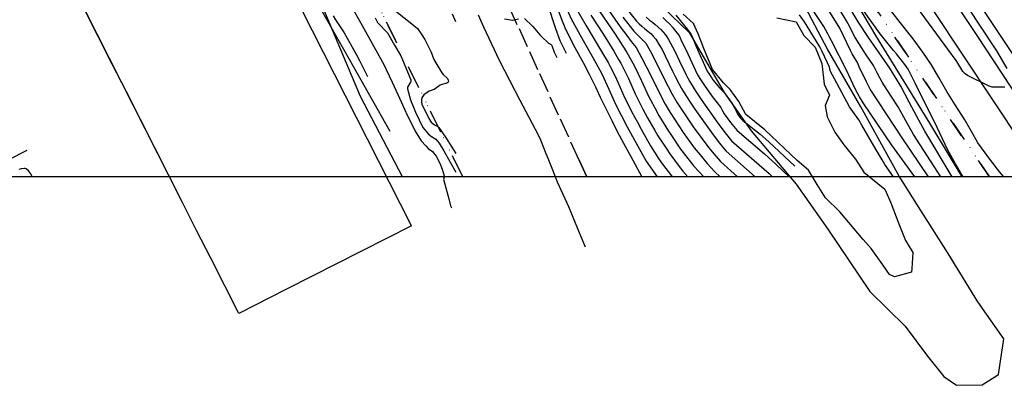
# Model space of a CAD drawing. Units: inches. Extents: x 1414290 to 1432222, y 576076 to 588042.
# Drawn here: x 1415557 to 1416156, y 576172 to 576394 of the extents above; entities that cross this region are included whole.
import ezdxf

# ---------------------------------------------------------------- set-up
doc = ezdxf.new("R2010")
doc.units = ezdxf.units.IN
doc.header["$LTSCALE"] = 48
doc.header["$MEASUREMENT"] = 0
doc.linetypes.add('DIVIDE2', pattern=[0.625, 0.25, -0.125, 0, -0.125, 0, -0.125])
for name, color, linetype in [('le-bldg', 15, 'Continuous'), ('le-ctr-10', 1, 'Continuous'), ('le-ctr-2-4s1w', 1, 'Continuous'), ('le-ctr-2-4s2wa', 1, 'Continuous'), ('le-lines-prop', 7, 'DIVIDE2'), ('le-pave-curb', 2, 'Continuous'), ('le-plant-tree', 4, 'Continuous'), ('le-water', 5, 'Continuous'), ('ln-lines-rr', 2, 'Continuous')]:
    doc.layers.add(name, color=color, linetype=linetype)

msp = doc.modelspace()

# ---------------------------------------------------------------- linework, layer by layer
msp.add_lwpolyline([(1414435.31, 587981.23), (1432221.57, 587981.23), (1432221.57, 576298.51), (1414435.31, 576298.51)], close=True)
at = {"layer": 'le-bldg'}
msp.add_lwpolyline([(1415714.57, 576427.23), (1415794.87, 576268.91), (1415795.04, 576268.57), (1415719.06, 576230.04), (1415719.06, 576230.04), (1415690.04, 576215.32), (1415681.49, 576232.18), (1415672.94, 576249.05), (1415664.38, 576265.91), (1415655.83, 576282.77), (1415647.28, 576299.63), (1415638.73, 576316.5), (1415630.17, 576333.36), (1415621.62, 576350.22), (1415613.07, 576367.09), (1415604.52, 576383.95), (1415595.96, 576400.81)], dxfattribs=at)
at = {"layer": 'le-ctr-10'}
for points in [[(1416109.43, 576438.32), (1416109.44, 576438.3), (1416149.76, 576377.03), (1416150.94, 576375.18), (1416157.38, 576364.39)], [(1416109.65, 576298.51), (1416093.56, 576322.27), (1416074.19, 576351.77), (1416071.96, 576356.35), (1416067.51, 576365.52), (1416066.55, 576367.63), (1416063.1, 576373.25), (1416062.18, 576375.27), (1416055.77, 576388.96), (1416037.17, 576418.83)], [(1415759.7, 576399.97), (1415763.21, 576393.87), (1415765.11, 576390.55), (1415776.2, 576370.54), (1415778.69, 576366.01), (1415779.77, 576363.82), (1415783.42, 576356.09), (1415788.91, 576343.63), (1415792.69, 576335.66), (1415796.65, 576327.61), (1415797.3, 576326.34), (1415800.95, 576320.35), (1415803.8, 576317.3), (1415805.24, 576315.76), (1415807.83, 576313.85), (1415810.13, 576310.99), (1415812.32, 576306.78), (1415813.75, 576303.15), (1415814.97, 576299.06), (1415814.98, 576298.37), (1415814.65, 576296.85), (1415814.67, 576296.26), (1415817.7, 576285.03), (1415818.87, 576280.84), (1415819.34, 576279.59)], [(1416156, 576353.06), (1416148.3, 576352.97), (1416146.47, 576353.57), (1416133.34, 576360.08), (1416131.86, 576361.11), (1416130.5, 576362.62), (1416126.88, 576368.73), (1416126.51, 576369.34), (1416121.49, 576376.14), (1416102.96, 576401.29)], [(1415900.96, 576255.58), (1415900.27, 576257.05), (1415897.32, 576264.3), (1415896.36, 576266.77), (1415890.79, 576280.19), (1415883.97, 576295.3), (1415881.05, 576302.44), (1415878.19, 576309.58), (1415877.06, 576312.57), (1415873.87, 576320.8), (1415872.34, 576323.87), (1415861.19, 576345), (1415848.67, 576369.22), (1415839.07, 576389.58), (1415838.28, 576391.46), (1415835.75, 576396.81)], [(1415851.62, 576394.61), (1415856.47, 576393.87), (1415857.61, 576393.96), (1415860.13, 576394.59)], [(1415863.87, 576394.75), (1415868.72, 576390.11), (1415870.16, 576388.51), (1415873.12, 576384.87), (1415874.58, 576383.45), (1415877.95, 576380.21), (1415878.47, 576379.84), (1415879.98, 576379.06), (1415880.33, 576378.75), (1415880.55, 576378.39), (1415881.81, 576374.42), (1415883.44, 576371.07)], [(1415904.21, 576396.97), (1415911.89, 576385.06), (1415918.15, 576374.96), (1415921.08, 576369.94), (1415922.39, 576367.59), (1415925.89, 576360.67), (1415927.04, 576358.28), (1415931.19, 576349.05), (1415935.73, 576339.76), (1415938.63, 576334.45), (1415943.08, 576326.64), (1415945.02, 576323.47), (1415950.36, 576315.24), (1415952.18, 576312.57), (1415957.9, 576304.78), (1415960.1, 576301.99), (1415963.13, 576298.51)], [(1415937.78, 576395.67), (1415939.96, 576393.86), (1415941.65, 576392.54), (1415943.42, 576391.19), (1415946.82, 576388.17), (1415949.62, 576384.89), (1415950.48, 576383.76), (1415951.51, 576382.01), (1415955.14, 576375.41), (1415958.15, 576368.97), (1415962.06, 576360.88), (1415963.23, 576358.56), (1415964.28, 576356.8), (1415968.17, 576350.45), (1415971.42, 576345.48), (1415981.99, 576330.38), (1415985.84, 576325.21), (1415989.83, 576320.33), (1416012.64, 576300.43), (1416014.71, 576298.51)]]:
    msp.add_lwpolyline(points, dxfattribs=at)
at = {"layer": 'le-ctr-2-4s1w'}
for points in [[(1415822, 576493.58), (1415823.29, 576491.32), (1415824.47, 576489.51), (1415826.59, 576486.44), (1415852.94, 576450.77), (1415860.94, 576440.22), (1415876.28, 576418.03), (1415878.7, 576413.81), (1415880.79, 576410.13), (1415883.8, 576401.8), (1415886.04, 576395.42), (1415888.69, 576388.35), (1415894.46, 576377.25), (1415899.74, 576367.6), (1415903.27, 576360.9), (1415905.51, 576356.52), (1415907.01, 576353.3), (1415909.97, 576346.95), (1415911.28, 576344.06), (1415916.89, 576332.7), (1415920.26, 576326.05), (1415924.04, 576319.03), (1415929.66, 576308.72), (1415935.22, 576298.51)], [(1415822, 576471.25), (1415823.1, 576471.87), (1415823.77, 576472.64), (1415825.33, 576475.14), (1415826.22, 576475.92), (1415827.1, 576476.32), (1415828.06, 576476.36), (1415829.1, 576476.06), (1415830.09, 576475.45), (1415830.86, 576474.65), (1415856.43, 576439.14), (1415871.44, 576416.51), (1415874.75, 576411.48), (1415876.18, 576408.95), (1415877.81, 576403.62), (1415882.77, 576388.79), (1415885.29, 576381.47), (1415889.09, 576373.82)], [(1415852.29, 576458.87), (1415865.55, 576441.31), (1415876.15, 576426.36), (1415877.71, 576424.13), (1415881.01, 576418.88), (1415885.4, 576411.33), (1415886.38, 576408.54), (1415892.02, 576395.08), (1415897.67, 576384.64), (1415907.16, 576367.82), (1415910.81, 576361.09), (1415915.11, 576351.88), (1415919.3, 576342.65), (1415922.72, 576335.91), (1415926.37, 576328.84), (1415937.91, 576307.95), (1415944.48, 576298.51)], [(1416114.77, 576442.04), (1416122.26, 576431.17), (1416122.57, 576430.71), (1416175.42, 576351.13), (1416178.79, 576345.64), (1416179.22, 576344.91), (1416183.85, 576337.35), (1416184.92, 576335.75), (1416188.22, 576330.81), (1416188.39, 576330.65), (1416188.64, 576330.53), (1416189.81, 576330.31), (1416190, 576330.22), (1416190.14, 576330.1), (1416192.18, 576327.66), (1416193.53, 576325.46), (1416196.14, 576321.11), (1416199.69, 576315.19), (1416200.26, 576313.59), (1416200.62, 576309.54), (1416200.85, 576307.14), (1416201.15, 576306.43), (1416205.98, 576298.51)], [(1416117.09, 576298.51), (1416100.56, 576324.3), (1416095.91, 576332.47), (1416091.12, 576341.04), (1416086.57, 576348.22), (1416081.49, 576356.01), (1416078.68, 576361.35), (1416076.11, 576366.15), (1416071.36, 576373.42), (1416064.99, 576383.34), (1416060.77, 576391.6), (1416059.84, 576393.52), (1416040.66, 576425.12)], [(1416123.98, 576298.51), (1416107.3, 576326.26), (1416102.56, 576335.12), (1416097.85, 576343.98), (1416092.82, 576353.56), (1416086.12, 576364.61), (1416073.21, 576383.36), (1416066.76, 576392.84), (1416057.89, 576407.73)], [(1415895.08, 576401.27), (1415901.12, 576390.72), (1415910.78, 576374.74), (1415914.64, 576368.04), (1415915.99, 576365.56), (1415918.96, 576359.7), (1415920.62, 576356.13), (1415924.96, 576346.45), (1415927.45, 576341.22), (1415928.97, 576338.23), (1415932.49, 576331.65), (1415934.83, 576327.42), (1415940.51, 576317.35), (1415945.46, 576309.71), (1415947.87, 576306.24), (1415953.17, 576299.04), (1415953.61, 576298.51)], [(1415907.05, 576402.73), (1415918.96, 576385.28), (1415925.46, 576375.18), (1415926.03, 576374.21), (1415930.5, 576366.16), (1415934.99, 576356.88), (1415939.33, 576347.62), (1415944.25, 576338.26), (1415944.79, 576337.27), (1415945.62, 576335.81), (1415951.5, 576326.22), (1415952.83, 576324.17), (1415958.8, 576315.38), (1415960.28, 576313.38), (1415966.95, 576304.9), (1415972.92, 576298.51)], [(1416101.3, 576298.51), (1416093.72, 576308.79), (1416087.26, 576317.65), (1416069.84, 576343.48), (1416067.65, 576347.2), (1416065.21, 576351.53), (1416059.67, 576363.3), (1416050.66, 576381.27), (1416049.44, 576383.52), (1416048.37, 576385.47), (1416045.92, 576389.92), (1416043.58, 576393.57), (1416035.56, 576405.33)], [(1416130.71, 576298.51), (1416130.27, 576299.16), (1416126.1, 576306.46), (1416121.39, 576314.75), (1416114.89, 576328.46), (1416101.71, 576355.04), (1416097.28, 576363.95), (1416095.27, 576366.88), (1416090.09, 576373.26), (1416088.41, 576375.32), (1416080.19, 576385.47), (1416068.46, 576401.93)], [(1416155.52, 576298.51), (1416153.06, 576301.4), (1416151.63, 576303.22), (1416146.35, 576310.07), (1416139.62, 576319.11), (1416135.8, 576326.03), (1416131.7, 576333.19), (1416125.87, 576342.23), (1416120.69, 576350.32), (1416115.83, 576358.85), (1416111.53, 576366.58), (1416106.08, 576374.44), (1416100.25, 576382.56), (1416098.68, 576384.55), (1416092.45, 576392.36), (1416084.43, 576402.51)], [(1415915.65, 576399.09), (1415922.13, 576389.85), (1415926.05, 576384.43), (1415928.66, 576380.81), (1415931.7, 576377.16), (1415935.31, 576370.74), (1415940.73, 576360.07), (1415944.66, 576351.88), (1415949.47, 576342.65), (1415952.44, 576337.73), (1415960.31, 576325.55), (1415967.03, 576316.18), (1415970.65, 576311.8), (1415974.98, 576306.58), (1415979.59, 576301.44), (1415982.82, 576298.51)], [(1415923.62, 576395.64), (1415930.3, 576387.14), (1415933.65, 576383.89), (1415937.71, 576379.75), (1415941.36, 576373.35), (1415948.91, 576358.05), (1415953.72, 576348.8), (1415956.79, 576343.59), (1415960.71, 576337.48), (1415966.55, 576328.88), (1415968.09, 576326.7), (1415976.22, 576315.9), (1415978.93, 576312.47), (1415983.03, 576307.77), (1415993.41, 576298.51)], [(1415927.11, 576399.39), (1415931.9, 576393.31), (1415933.55, 576391.69), (1415935.26, 576390.09), (1415937.08, 576388.63), (1415940.7, 576385.62), (1415942.1, 576384.13), (1415943.72, 576382.34), (1415945.85, 576378.85), (1415947.53, 576376.01), (1415949.4, 576372.22), (1415953.83, 576362.77), (1415955.46, 576359.54), (1415957.91, 576354.88), (1415959.38, 576352.33), (1415960.96, 576349.63), (1415964.13, 576344.55), (1415967.4, 576339.61), (1415978.52, 576323.98), (1415982.4, 576318.87), (1415985.11, 576315.63), (1415986.44, 576314.06), (1416004.18, 576298.51)], [(1415947.98, 576395.44), (1415950.05, 576393.48), (1415951.96, 576391.5), (1415953.79, 576389.49), (1415955.47, 576387.41), (1415957.85, 576384.42), (1415959, 576382.12), (1415963.23, 576373.37), (1415969.14, 576360.65), (1415971.39, 576357.04), (1415973.79, 576353.52), (1415978.67, 576346.65), (1415981, 576343.57), (1415983.23, 576340.73), (1415984.34, 576338.74), (1415985.41, 576336.73), (1415989.25, 576331.5), (1415993.22, 576326.58), (1416009.9, 576312.41), (1416016.66, 576306.26), (1416024.82, 576298.51)], [(1415955.94, 576396.78), (1415963.05, 576388.11), (1415965.33, 576385.08), (1415966.26, 576382.88), (1415968.34, 576377.75), (1415974.97, 576362.71), (1415976.3, 576360.67), (1415978.4, 576357.58), (1415982.76, 576352.39), (1415985.25, 576349.71), (1415990.22, 576343.05), (1415991.6, 576340.49), (1415992.64, 576338.48), (1415993.69, 576336.48), (1415995.04, 576334.42), (1415996.61, 576332.83), (1415998.53, 576331.31), (1416004.3, 576326.72), (1416007.18, 576324.42), (1416012.44, 576319.68), (1416028.21, 576304.89)], [(1416088.4, 576298.51), (1416088.39, 576298.54), (1416083.13, 576305.94), (1416081.38, 576308.91), (1416077.88, 576314.87), (1416069.09, 576329.93), (1416067.23, 576333.2), (1416063.51, 576338.32), (1416061.57, 576341.07), (1416053.82, 576355.4), (1416052.4, 576358.06), (1416051.22, 576360.36), (1416050.04, 576362.68), (1416049.21, 576365.67), (1416048.17, 576367.94), (1416044.65, 576375.2), (1416043.44, 576377.56), (1416041.32, 576381.29), (1416034.21, 576392.88), (1416031.11, 576397.13)]]:
    msp.add_lwpolyline(points, dxfattribs=at)
at = {"layer": 'le-ctr-2-4s2wa'}
for points in [[(1415688.86, 576477.4), (1415689.94, 576477.78), (1415693.45, 576479.62), (1415693.93, 576479.7), (1415694.34, 576479.65), (1415694.67, 576479.47), (1415694.93, 576479.14), (1415702.91, 576465.44), (1415712.62, 576448.72), (1415713.4, 576446.75), (1415718.13, 576437.9), (1415723.08, 576429.02), (1415726.8, 576422.39), (1415728.45, 576420.08), (1415733.78, 576411.57), (1415736.5, 576406.83), (1415757.23, 576370.16), (1415781.83, 576326.26)], [(1415747.48, 576396.37), (1415748.95, 576393.98), (1415752.4, 576388.52), (1415754.06, 576386.06), (1415755.99, 576382.81), (1415761.63, 576372.78), (1415763.7, 576368.88), (1415767.89, 576360.29), (1415768.31, 576359.53)], [(1415772.99, 576395.28), (1415774.47, 576392.47), (1415780.4, 576386.09), (1415784.8, 576378.57), (1415788.55, 576372.06), (1415791.7, 576364.91), (1415794.65, 576357.44), (1415794.72, 576356.79), (1415794.52, 576356.07), (1415792.7, 576353.14), (1415792.56, 576352.58), (1415792.59, 576352.05), (1415794.56, 576345.36), (1415797.6, 576337.86), (1415801.99, 576328.57), (1415805.46, 576324.53), (1415807.18, 576323.07), (1415809.85, 576321.44), (1415811.99, 576318.98), (1415814.75, 576314.24), (1415818.69, 576307.39), (1415822, 576301.33)], [(1415785.58, 576399.29), (1415795.28, 576391.63), (1415798.71, 576388.73), (1415801.02, 576385.43), (1415803.12, 576382.14), (1415807.11, 576374.3), (1415808.71, 576369.82), (1415813.56, 576361.7), (1415814.33, 576360.71), (1415816.95, 576358.26), (1415817.42, 576357.41), (1415817.53, 576356.54), (1415817.46, 576356.19), (1415817.29, 576355.89), (1415816.66, 576355.42), (1415813.51, 576354.65), (1415812.52, 576354.22), (1415808.94, 576351.66), (1415805.86, 576350.58), (1415802.6, 576348.32), (1415801.6, 576346.93), (1415801.11, 576345.48), (1415801.1, 576344.15), (1415801.44, 576342.68), (1415805.61, 576333.9), (1415807.12, 576331.76), (1415809.06, 576330.15), (1415811.05, 576329.12), (1415811.74, 576328.59), (1415815.76, 576322.71), (1415819.68, 576316.45), (1415822, 576312.66)], [(1415822, 576392.74), (1415819.98, 576397.45)], [(1415564.38, 576298.51), (1415563.51, 576300.4), (1415562.24, 576302.01), (1415560.65, 576303.29), (1415560.08, 576303.5), (1415559.41, 576303.58), (1415557.61, 576303.32), (1415556.09, 576302.86)]]:
    msp.add_lwpolyline(points, dxfattribs=at)
at = {"layer": 'le-lines-prop'}
for points in [[(1416146.7, 576298.51), (1415972.39, 576556.34), (1415954.76, 576580.7), (1415924.86, 576615.14), (1415897.09, 576643.91), (1415650.15, 576899.88), (1415648.49, 576901.87), (1415616.35, 576945.36), (1415588.93, 576991.99), (1415566.52, 577041.21), (1415549.4, 577092.51), (1415537.67, 577145.33), (1415531.53, 577199.08), (1415531.03, 577253.16), (1415536.18, 577307.01), (1415538.64, 577338.7), (1415546.2, 577434.44), (1415550.04, 577500.65), (1415595.74, 578314.59), (1415598.37, 578338)], [(1415826.28, 576298.51), (1415699.57, 576555.29), (1415548.14, 576826.86), (1415445.51, 577010.78), (1415253.18, 577433.18), (1415191.26, 577569.61), (1415155.94, 577685.42), (1415132.89, 577804.34), (1415122.37, 577925.04), (1415122.69, 577959.81), (1415158.1, 577915.91), (1415185.49, 577869.84), (1415191.68, 577826.72), (1415152.58, 577769.36), (1415217.13, 577715.9), (1415220.71, 577712.92), (1415231.63, 577678.05), (1415265.99, 577598.53), (1415347.78, 577433.59), (1415783.5, 576557.6), (1415784.49, 576555.59), (1415785.37, 576553.64), (1415897.04, 576308.6), (1415901.69, 576298.51)], [(1415901.69, 576298.51), (1415897.04, 576308.6), (1415785.37, 576553.64), (1415784.49, 576555.59), (1415783.5, 576557.6), (1415347.78, 577433.59)], [(1415538.64, 577338.7), (1415536.18, 577307.01), (1415531.03, 577253.16), (1415531.53, 577199.08), (1415537.67, 577145.33), (1415549.4, 577092.51), (1415566.52, 577041.21), (1415588.93, 576991.99), (1415616.35, 576945.36), (1415648.49, 576901.87), (1415650.15, 576899.88), (1415897.09, 576643.91), (1415924.86, 576615.14), (1415954.76, 576580.7), (1415972.39, 576556.34), (1416146.7, 576298.51)], [(1415536.76, 576298.51), (1415403.88, 576554.01), (1415367.77, 576623.54), (1415366.5, 576625.98), (1415546.33, 576824.86), (1415548.14, 576826.86), (1415699.57, 576555.29), (1415826.28, 576298.51)]]:
    msp.add_lwpolyline(points, dxfattribs=at)
at = {"layer": 'le-pave-curb'}
for points in [[(1415660.7, 576561.63), (1415574.04, 576724.36), (1415399.3, 576636.14), (1415412.66, 576609.54), (1415387.71, 576597.65), (1415429.07, 576516.97), (1415446.32, 576482.52), (1415467.69, 576440.68), (1415490.25, 576397.03), (1415513.27, 576351.98), (1415538.39, 576303.19), (1415561.24, 576314.66)], [(1415647.85, 576298.51), (1415544.65, 576501.99)]]:
    msp.add_lwpolyline(points, dxfattribs=at)
at = {"layer": 'le-plant-tree'}
for points in [[(1415789.57, 576298.51), (1415764.06, 576347.36), (1415729.78, 576428.94), (1415709.86, 576484), (1415659.94, 576578), (1415582.49, 576723.86), (1415568.86, 576751.43), (1415576.42, 576761.94), (1415583.99, 576766.65), (1415592.86, 576771.19), (1415592.34, 576784.75), (1415586.65, 576798.78), (1415579.2, 576809.41), (1415560.63, 576811.78), (1415536.43, 576804.45)], [(1416059.87, 576414.12), (1416077.35, 576384.55), (1416110.25, 576331.23), (1416129.96, 576298.51)], [(1415948.01, 576401.68), (1415963.95, 576386.4), (1415985.31, 576349.72), (1416001.8, 576326.48), (1416029.06, 576293.99), (1416048.46, 576266.65), (1416073.97, 576228.66), (1416095.34, 576207.57), (1416108.96, 576189.25), (1416118.96, 576176.89), (1416126.74, 576171.59), (1416142.21, 576171.98), (1416152.12, 576178.25), (1416155.55, 576199.86), (1416139.71, 576222.43), (1416121.59, 576251.89), (1416104.96, 576277.91), (1416091.74, 576298.98), (1416068.46, 576341.08), (1416048.2, 576376.14), (1416031.02, 576409.14)]]:
    msp.add_lwpolyline(points, dxfattribs=at)
at = {"layer": 'le-water'}
msp.add_lwpolyline([(1416017.29, 576395.15), (1416029.05, 576392.9), (1416033.84, 576384.58), (1416040.58, 576377.49), (1416044.77, 576367.55), (1416046.23, 576354.95), (1416049.3, 576348.22), (1416046.74, 576341.82), (1416047.99, 576334.95), (1416052.62, 576325.56), (1416058.09, 576318), (1416065.3, 576309.31), (1416070.37, 576301.37), (1416083.11, 576291.07), (1416086.76, 576282.71), (1416091.63, 576269.94), (1416095.72, 576259.71), (1416100.13, 576252.48), (1416099.53, 576242.78), (1416099.21, 576240.48), (1416088.88, 576237.57), (1416085.97, 576239.1), (1416081.81, 576244.82), (1416074.7, 576254.81), (1416069.86, 576260.3), (1416055.65, 576277.09), (1416046.9, 576285.79), (1416041.98, 576293.84), (1416036.61, 576302.44), (1416029.78, 576308.46), (1416010.08, 576327.18), (1415998.51, 576336.33), (1415994.16, 576344.36), (1415988.95, 576351.57), (1415984.99, 576355.67), (1415978.25, 576363.87), (1415972.91, 576376.6), (1415969.55, 576385.46), (1415966.61, 576391.85), (1415960.42, 576397.57)], dxfattribs=at)
at = {"layer": 'ln-lines-rr'}
for points in [[(1416166.72, 576318.23), (1416112.62, 576399.78), (1416059.88, 576478.06), (1416022.89, 576528.38), (1415984.21, 576577.41), (1415983.72, 576578), (1415959.44, 576606), (1415934.23, 576633.17), (1415908.14, 576659.48), (1415867, 576700.79), (1415822, 576744.79), (1415821.62, 576745.16), (1415758.5, 576806.51), (1415675.38, 576887.1)], [(1416190.8, 576306.15), (1416139.18, 576384.59), (1416083.16, 576468.97), (1416064.2, 576496.91), (1416044.39, 576524.25), (1416023.74, 576550.97), (1416002.27, 576577.03), (1416001.47, 576578), (1415971.67, 576613), (1415940.69, 576646.97), (1415908.58, 576679.86), (1415864.18, 576723.82), (1415822.04, 576764.47), (1415822, 576764.51), (1415764.83, 576820.11), (1415707.44, 576875.48)]]:
    msp.add_lwpolyline(points, dxfattribs=at)

doc.saveas('drawing.dxf')
